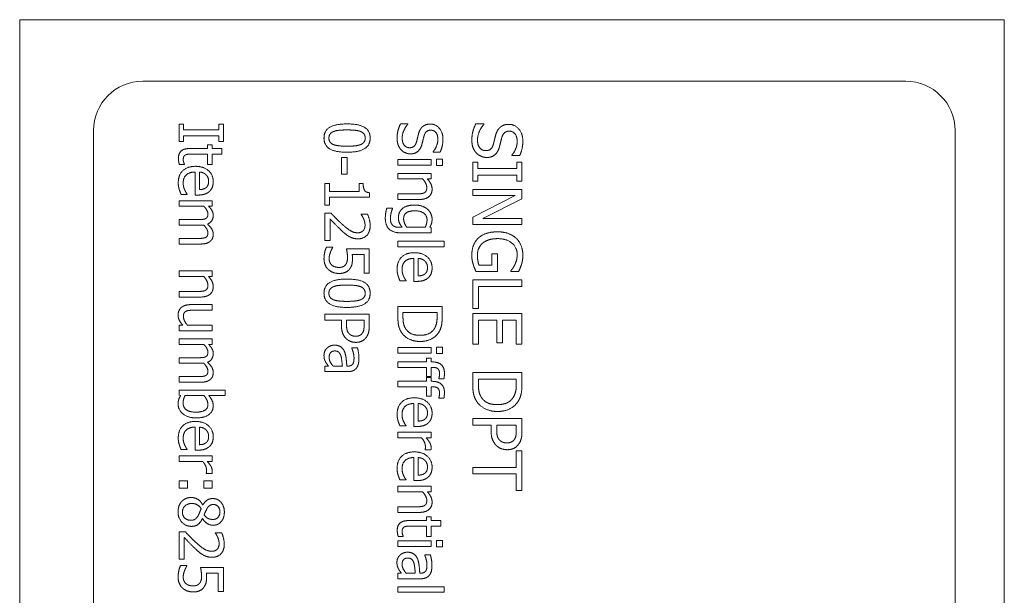
# Model space of a CAD drawing. Units: millimetres. Extents: x -115 to 2405, y 3 to 1785.
# Drawn here: x 1176 to 1216, y 1319 to 1343 of the extents above; entities that cross this region are included whole.
import ezdxf

# ---------------------------------------------------------------- set-up
doc = ezdxf.new("R2010")
doc.units = ezdxf.units.MM
doc.header["$LTSCALE"] = 6
doc.layers.add('Visible Edges(EnSy)', color=7, linetype='Continuous', lineweight=15)

msp = doc.modelspace()

# ---------------------------------------------------------------- linework, layer by layer
at = {"layer": 'Visible Edges(EnSy)'}
for p, q in [((1176.366, 1342.585), (1216.366, 1342.585)), ((1176.366, 1292.585), (1176.366, 1342.585)), ((1216.366, 1342.585), (1216.366, 1292.585)), ((1212.366, 1340.085), (1181.366, 1340.085)), ((1179.366, 1338.085), (1179.366, 1297.305)), ((1183.023, 1338.341), (1182.839, 1338.341)), ((1182.839, 1338.341), (1182.839, 1337.644)), ((1183.023, 1338.112), (1183.023, 1338.341)), ((1184.455, 1338.112), (1183.023, 1338.112)), ((1184.455, 1338.341), (1184.455, 1338.112)), ((1184.639, 1338.341), (1184.455, 1338.341)), ((1184.639, 1337.644), (1184.639, 1338.341)), ((1192.138, 1338.36), (1191.838, 1338.36)), ((1192.138, 1338.342), (1192.138, 1338.36)), ((1195.225, 1338.349), (1194.891, 1338.349)), ((1195.225, 1338.33), (1195.225, 1338.349)), ((1214.366, 1297.305), (1214.366, 1338.085)), ((1182.839, 1337.644), (1183.023, 1337.644)), ((1183.023, 1337.873), (1184.455, 1337.873)), ((1183.023, 1337.644), (1183.023, 1337.873)), ((1184.455, 1337.873), (1184.455, 1337.644)), ((1184.455, 1337.644), (1184.639, 1337.644)), ((1184.002, 1337.35), (1183.253, 1337.35)), ((1184.002, 1337.504), (1184.002, 1337.35)), ((1184.19, 1337.504), (1184.002, 1337.504)), ((1184.19, 1337.35), (1184.19, 1337.504)), ((1184.578, 1337.35), (1184.19, 1337.35)), ((1184.578, 1337.123), (1184.578, 1337.35)), ((1193.159, 1337.224), (1193.159, 1337.206)), ((1193.159, 1337.206), (1193.445, 1337.206)), ((1183.358, 1337.123), (1184.002, 1337.123)), ((1184.002, 1337.123), (1184.002, 1336.704)), ((1184.19, 1337.123), (1184.578, 1337.123)), ((1184.19, 1336.704), (1184.19, 1337.123)), ((1189.663, 1336.993), (1189.445, 1336.993)), ((1189.445, 1336.993), (1189.445, 1336.312)), ((1189.663, 1336.312), (1189.663, 1336.993)), ((1193.081, 1336.906), (1191.73, 1336.906)), ((1191.73, 1336.906), (1191.73, 1336.678)), ((1193.081, 1336.678), (1193.081, 1336.906)), ((1193.542, 1336.92), (1193.305, 1336.92)), ((1193.305, 1336.92), (1193.305, 1336.662)), ((1193.542, 1336.662), (1193.542, 1336.92)), ((1196.359, 1337.087), (1196.359, 1337.067)), ((1196.359, 1337.067), (1196.677, 1337.067)), ((1182.851, 1336.704), (1183.055, 1336.704)), ((1183.055, 1336.704), (1183.055, 1336.717)), ((1184.002, 1336.704), (1184.19, 1336.704)), ((1191.73, 1336.678), (1193.081, 1336.678)), ((1193.305, 1336.662), (1193.542, 1336.662)), ((1194.975, 1336.797), (1194.771, 1336.797)), ((1194.771, 1336.797), (1194.771, 1336.022)), ((1194.975, 1336.542), (1194.975, 1336.797)), ((1196.567, 1336.542), (1194.975, 1336.542)), ((1196.567, 1336.797), (1196.567, 1336.542)), ((1196.771, 1336.797), (1196.567, 1336.797)), ((1196.771, 1336.022), (1196.771, 1336.797)), ((1183.491, 1336.399), (1183.491, 1335.464)), ((1183.665, 1335.686), (1183.665, 1336.399)), ((1189.445, 1336.312), (1189.663, 1336.312)), ((1191.73, 1336.344), (1191.73, 1336.116)), ((1193.081, 1336.344), (1191.73, 1336.344)), ((1191.73, 1336.116), (1192.739, 1336.116)), ((1192.93, 1336.116), (1193.081, 1336.116)), ((1193.081, 1336.116), (1193.081, 1336.344)), ((1194.771, 1336.022), (1194.975, 1336.022)), ((1194.975, 1336.277), (1196.567, 1336.277)), ((1194.975, 1336.022), (1194.975, 1336.277)), ((1196.567, 1336.277), (1196.567, 1336.022)), ((1196.567, 1336.022), (1196.771, 1336.022)), ((1188.95, 1335.931), (1188.766, 1335.931)), ((1188.766, 1335.931), (1188.766, 1335.053)), ((1188.95, 1335.604), (1188.95, 1335.931)), ((1190.156, 1335.604), (1188.95, 1335.604)), ((1190.156, 1335.931), (1190.156, 1335.604)), ((1190.321, 1335.931), (1190.156, 1335.931)), ((1194.771, 1335.693), (1194.771, 1335.445)), ((1196.771, 1335.693), (1194.771, 1335.693)), ((1196.771, 1335.315), (1196.771, 1335.693)), ((1182.839, 1335.234), (1182.839, 1335.006)), ((1184.19, 1335.234), (1182.839, 1335.234)), ((1182.922, 1335.489), (1183.17, 1335.489)), ((1183.17, 1335.489), (1183.17, 1335.502)), ((1183.491, 1335.464), (1183.615, 1335.464)), ((1184.19, 1335.006), (1184.19, 1335.234)), ((1188.95, 1335.372), (1190.572, 1335.372)), ((1188.95, 1335.053), (1188.95, 1335.372)), ((1190.572, 1335.372), (1190.572, 1335.559)), ((1192.5, 1335.511), (1191.73, 1335.511)), ((1191.73, 1335.511), (1191.73, 1335.284)), ((1191.73, 1335.284), (1192.607, 1335.284)), ((1196.495, 1335.445), (1194.771, 1334.56)), ((1194.771, 1335.445), (1196.495, 1335.445)), ((1195.187, 1334.51), (1196.771, 1335.315)), ((1182.839, 1335.006), (1183.848, 1335.006)), ((1184.041, 1335.006), (1184.19, 1335.006)), ((1188.766, 1335.053), (1188.95, 1335.053)), ((1191.514, 1334.928), (1191.278, 1334.928)), ((1191.514, 1334.916), (1191.514, 1334.928)), ((1182.839, 1334.468), (1182.839, 1334.241)), ((1183.621, 1334.468), (1182.839, 1334.468)), ((1189.022, 1334.722), (1188.766, 1334.722)), ((1188.766, 1334.722), (1188.766, 1333.612)), ((1188.975, 1333.612), (1188.975, 1334.496)), ((1190.24, 1334.684), (1190.24, 1334.671)), ((1190.496, 1334.684), (1190.24, 1334.684)), ((1194.771, 1334.56), (1194.771, 1334.262)), ((1196.771, 1334.51), (1195.187, 1334.51)), ((1196.771, 1334.262), (1196.771, 1334.51)), ((1182.839, 1334.241), (1183.729, 1334.241)), ((1191.909, 1334.153), (1191.791, 1334.153)), ((1192.839, 1334.153), (1192.096, 1334.153)), ((1193.081, 1334.14), (1193.024, 1334.153)), ((1193.081, 1333.925), (1193.081, 1334.14)), ((1194.771, 1334.262), (1196.771, 1334.262)), ((1182.839, 1333.702), (1182.839, 1333.475)), ((1183.621, 1333.702), (1182.839, 1333.702)), ((1188.766, 1333.612), (1188.975, 1333.612)), ((1191.885, 1333.925), (1193.081, 1333.925)), ((1182.839, 1333.475), (1183.729, 1333.475)), ((1189.086, 1333.352), (1188.831, 1333.352)), ((1189.086, 1333.335), (1189.086, 1333.352)), ((1190.566, 1333.278), (1189.639, 1333.278)), ((1190.566, 1332.29), (1190.566, 1333.278)), ((1193.61, 1333.591), (1191.73, 1333.591)), ((1191.73, 1333.591), (1191.73, 1333.364)), ((1191.73, 1333.364), (1193.61, 1333.364)), ((1193.61, 1333.364), (1193.61, 1333.591)), ((1189.875, 1333.046), (1190.355, 1333.046)), ((1190.355, 1333.046), (1190.355, 1332.29)), ((1192.382, 1332.893), (1192.382, 1331.958)), ((1192.556, 1332.179), (1192.556, 1332.893)), ((1195.544, 1333.08), (1195.544, 1332.617)), ((1195.777, 1333.08), (1195.544, 1333.08)), ((1195.777, 1332.354), (1195.777, 1333.08)), ((1195.544, 1332.617), (1195.027, 1332.617)), ((1182.839, 1332.382), (1182.839, 1332.155)), ((1184.19, 1332.382), (1182.839, 1332.382)), ((1182.839, 1332.155), (1183.848, 1332.155)), ((1184.04, 1332.155), (1184.19, 1332.155)), ((1184.19, 1332.155), (1184.19, 1332.382)), ((1190.355, 1332.29), (1190.566, 1332.29)), ((1196.771, 1332.02), (1194.771, 1332.02)), ((1194.771, 1332.02), (1194.771, 1330.862)), ((1194.904, 1332.354), (1195.777, 1332.354)), ((1196.314, 1332.385), (1196.314, 1332.362)), ((1196.314, 1332.362), (1196.635, 1332.362)), ((1196.771, 1331.755), (1196.771, 1332.02)), ((1191.813, 1331.983), (1192.061, 1331.983)), ((1192.061, 1331.983), (1192.061, 1331.996)), ((1192.382, 1331.958), (1192.506, 1331.958)), ((1195.007, 1331.755), (1196.771, 1331.755)), ((1195.007, 1330.862), (1195.007, 1331.755)), ((1183.609, 1331.549), (1182.839, 1331.549)), ((1182.839, 1331.549), (1182.839, 1331.322)), ((1182.839, 1331.322), (1183.716, 1331.322)), ((1184.19, 1331.013), (1183.313, 1331.013)), ((1184.19, 1330.785), (1184.19, 1331.013)), ((1191.73, 1330.937), (1191.73, 1330.522)), ((1193.53, 1330.937), (1191.73, 1330.937)), ((1193.53, 1330.527), (1193.53, 1330.937)), ((1194.771, 1330.862), (1195.007, 1330.862)), ((1183.42, 1330.785), (1184.19, 1330.785)), ((1188.766, 1330.619), (1188.766, 1330.379)), ((1190.566, 1330.619), (1188.766, 1330.619)), ((1190.566, 1330.166), (1190.566, 1330.619)), ((1191.937, 1330.515), (1191.937, 1330.697)), ((1191.937, 1330.697), (1193.323, 1330.697)), ((1193.323, 1330.697), (1193.323, 1330.515)), ((1194.771, 1330.653), (1194.771, 1329.401)), ((1196.771, 1330.653), (1194.771, 1330.653)), ((1196.771, 1329.401), (1196.771, 1330.653)), ((1182.988, 1330.18), (1182.839, 1330.18)), ((1182.839, 1330.18), (1182.839, 1329.952)), ((1184.19, 1330.18), (1183.18, 1330.18)), ((1184.19, 1329.952), (1184.19, 1330.18)), ((1188.766, 1330.379), (1189.437, 1330.379)), ((1189.437, 1330.379), (1189.437, 1330.177)), ((1189.642, 1330.216), (1189.642, 1330.379)), ((1189.642, 1330.379), (1190.359, 1330.379)), ((1190.359, 1330.379), (1190.359, 1330.181)), ((1195.007, 1330.387), (1195.75, 1330.387)), ((1195.007, 1329.401), (1195.007, 1330.387)), ((1195.75, 1330.387), (1195.75, 1329.468)), ((1195.986, 1330.387), (1196.534, 1330.387)), ((1195.986, 1329.468), (1195.986, 1330.387)), ((1196.534, 1330.387), (1196.534, 1329.401)), ((1182.839, 1329.952), (1184.19, 1329.952)), ((1182.839, 1329.622), (1182.839, 1329.395)), ((1184.19, 1329.622), (1182.839, 1329.622)), ((1184.19, 1329.395), (1184.19, 1329.622)), ((1182.839, 1329.395), (1183.848, 1329.395)), ((1184.041, 1329.395), (1184.19, 1329.395)), ((1189.856, 1329.258), (1189.856, 1329.245)), ((1190.088, 1329.258), (1189.856, 1329.258)), ((1193.081, 1329.271), (1191.73, 1329.271)), ((1191.73, 1329.271), (1191.73, 1329.043)), ((1193.081, 1329.043), (1193.081, 1329.271)), ((1193.542, 1329.285), (1193.305, 1329.285)), ((1193.305, 1329.285), (1193.305, 1329.027)), ((1193.542, 1329.027), (1193.542, 1329.285)), ((1194.771, 1329.401), (1195.007, 1329.401)), ((1195.75, 1329.468), (1195.986, 1329.468)), ((1196.534, 1329.401), (1196.771, 1329.401)), ((1182.839, 1328.857), (1182.839, 1328.629)), ((1183.621, 1328.857), (1182.839, 1328.857)), ((1191.73, 1329.043), (1193.081, 1329.043)), ((1192.893, 1328.839), (1192.893, 1328.686)), ((1193.081, 1328.839), (1192.893, 1328.839)), ((1193.081, 1328.686), (1193.081, 1328.839)), ((1193.305, 1329.027), (1193.542, 1329.027)), ((1182.839, 1328.629), (1183.729, 1328.629)), ((1188.766, 1328.518), (1188.766, 1328.291)), ((1188.909, 1328.518), (1188.766, 1328.518)), ((1189.474, 1328.518), (1189.099, 1328.518)), ((1189.698, 1328.518), (1189.655, 1328.518)), ((1191.73, 1328.686), (1191.73, 1328.458)), ((1192.893, 1328.686), (1191.73, 1328.686)), ((1191.73, 1328.458), (1192.893, 1328.458)), ((1192.893, 1328.458), (1192.893, 1328.089)), ((1193.126, 1328.686), (1193.081, 1328.686)), ((1193.081, 1328.466), (1193.126, 1328.466)), ((1193.081, 1328.089), (1193.081, 1328.466)), ((1182.839, 1328.091), (1182.839, 1327.863)), ((1183.621, 1328.091), (1182.839, 1328.091)), ((1188.766, 1328.291), (1189.69, 1328.291)), ((1192.893, 1328.089), (1193.081, 1328.089)), ((1192.893, 1328.051), (1192.893, 1327.898)), ((1193.081, 1328.051), (1192.893, 1328.051)), ((1193.081, 1327.898), (1193.081, 1328.051)), ((1193.391, 1328.011), (1193.391, 1327.999)), ((1194.771, 1328.251), (1194.771, 1327.79)), ((1196.771, 1328.251), (1194.771, 1328.251)), ((1196.771, 1327.795), (1196.771, 1328.251)), ((1182.839, 1327.863), (1183.729, 1327.863)), ((1191.73, 1327.898), (1191.73, 1327.671)), ((1192.893, 1327.898), (1191.73, 1327.898)), ((1191.73, 1327.671), (1192.893, 1327.671)), ((1192.893, 1327.671), (1192.893, 1327.302)), ((1193.126, 1327.898), (1193.081, 1327.898)), ((1193.081, 1327.678), (1193.126, 1327.678)), ((1193.081, 1327.302), (1193.081, 1327.678)), ((1193.391, 1327.999), (1193.6, 1327.999)), ((1195.001, 1327.782), (1195.001, 1327.985)), ((1195.001, 1327.985), (1196.541, 1327.985)), ((1196.541, 1327.985), (1196.541, 1327.782)), ((1182.839, 1327.544), (1182.839, 1327.331)), ((1184.719, 1327.544), (1182.839, 1327.544)), ((1182.839, 1327.331), (1182.902, 1327.316)), ((1183.083, 1327.316), (1183.857, 1327.316)), ((1184.048, 1327.316), (1184.719, 1327.316)), ((1184.719, 1327.316), (1184.719, 1327.544)), ((1192.893, 1327.302), (1193.081, 1327.302)), ((1193.391, 1327.223), (1193.391, 1327.211)), ((1193.391, 1327.211), (1193.6, 1327.211)), ((1192.382, 1326.997), (1192.382, 1326.062)), ((1192.556, 1326.284), (1192.556, 1326.997)), ((1183.491, 1326.038), (1183.491, 1325.103)), ((1183.665, 1325.325), (1183.665, 1326.038)), ((1191.813, 1326.087), (1192.061, 1326.087)), ((1192.061, 1326.087), (1192.061, 1326.1)), ((1192.382, 1326.062), (1192.506, 1326.062)), ((1194.771, 1326.385), (1194.771, 1326.119)), ((1196.771, 1326.385), (1194.771, 1326.385)), ((1194.771, 1326.119), (1195.516, 1326.119)), ((1195.516, 1326.119), (1195.516, 1325.894)), ((1195.743, 1325.938), (1195.743, 1326.119)), ((1195.743, 1326.119), (1196.541, 1326.119)), ((1196.541, 1326.119), (1196.541, 1325.899)), ((1196.771, 1325.883), (1196.771, 1326.385)), ((1191.73, 1325.831), (1191.73, 1325.604)), ((1193.081, 1325.831), (1191.73, 1325.831)), ((1191.73, 1325.604), (1192.688, 1325.604)), ((1192.879, 1325.604), (1193.081, 1325.604)), ((1193.081, 1325.604), (1193.081, 1325.831)), ((1182.839, 1324.873), (1182.839, 1324.645)), ((1184.19, 1324.873), (1182.839, 1324.873)), ((1182.922, 1325.128), (1183.17, 1325.128)), ((1183.17, 1325.128), (1183.17, 1325.141)), ((1183.491, 1325.103), (1183.615, 1325.103)), ((1184.19, 1324.645), (1184.19, 1324.873)), ((1192.382, 1324.802), (1192.382, 1323.866)), ((1192.556, 1324.088), (1192.556, 1324.802)), ((1192.837, 1325.127), (1192.837, 1325.115)), ((1192.837, 1325.115), (1193.073, 1325.115)), ((1196.534, 1325.072), (1196.534, 1324.401)), ((1196.771, 1325.072), (1196.534, 1325.072)), ((1196.771, 1323.465), (1196.771, 1325.072)), ((1182.839, 1324.645), (1183.797, 1324.645)), ((1183.988, 1324.645), (1184.19, 1324.645)), ((1194.771, 1324.401), (1194.771, 1324.136)), ((1196.534, 1324.401), (1194.771, 1324.401)), ((1183.946, 1324.168), (1183.946, 1324.157)), ((1183.946, 1324.157), (1184.182, 1324.157)), ((1194.771, 1324.136), (1196.534, 1324.136)), ((1196.534, 1324.136), (1196.534, 1323.465)), ((1183.183, 1323.852), (1182.839, 1323.852)), ((1182.839, 1323.852), (1182.839, 1323.563)), ((1183.183, 1323.563), (1183.183, 1323.852)), ((1184.19, 1323.852), (1183.846, 1323.852)), ((1183.846, 1323.852), (1183.846, 1323.563)), ((1184.19, 1323.563), (1184.19, 1323.852)), ((1191.73, 1323.636), (1191.73, 1323.408)), ((1193.081, 1323.636), (1191.73, 1323.636)), ((1191.813, 1323.891), (1192.061, 1323.891)), ((1192.061, 1323.891), (1192.061, 1323.904)), ((1192.382, 1323.866), (1192.506, 1323.866)), ((1193.081, 1323.408), (1193.081, 1323.636)), ((1182.839, 1323.563), (1183.183, 1323.563)), ((1183.846, 1323.563), (1184.19, 1323.563)), ((1191.73, 1323.408), (1192.739, 1323.408)), ((1192.93, 1323.408), (1193.081, 1323.408)), ((1196.534, 1323.465), (1196.771, 1323.465)), ((1183.808, 1322.876), (1183.8, 1322.876)), ((1192.5, 1322.803), (1191.73, 1322.803)), ((1191.73, 1322.803), (1191.73, 1322.576)), ((1191.73, 1322.576), (1192.607, 1322.576)), ((1183.79, 1322.328), (1183.797, 1322.328)), ((1192.893, 1322.242), (1192.144, 1322.242)), ((1192.249, 1322.014), (1192.893, 1322.014)), ((1192.893, 1322.395), (1192.893, 1322.242)), ((1193.081, 1322.395), (1192.893, 1322.395)), ((1192.893, 1322.014), (1192.893, 1321.595)), ((1193.081, 1322.242), (1193.081, 1322.395)), ((1193.469, 1322.242), (1193.081, 1322.242)), ((1193.081, 1322.014), (1193.469, 1322.014)), ((1193.081, 1321.595), (1193.081, 1322.014)), ((1193.469, 1322.014), (1193.469, 1322.242)), ((1183.094, 1321.788), (1182.839, 1321.788)), ((1182.839, 1321.788), (1182.839, 1320.678)), ((1184.312, 1321.75), (1184.312, 1321.737)), ((1184.569, 1321.75), (1184.312, 1321.75)), ((1191.946, 1321.595), (1191.946, 1321.608)), ((1183.048, 1320.678), (1183.048, 1321.562)), ((1193.081, 1321.423), (1191.73, 1321.423)), ((1191.73, 1321.423), (1191.73, 1321.196)), ((1191.742, 1321.595), (1191.946, 1321.595)), ((1192.893, 1321.595), (1193.081, 1321.595)), ((1193.081, 1321.196), (1193.081, 1321.423)), ((1193.542, 1321.438), (1193.305, 1321.438)), ((1193.305, 1321.438), (1193.305, 1321.18)), ((1193.542, 1321.18), (1193.542, 1321.438)), ((1191.73, 1321.196), (1193.081, 1321.196)), ((1192.82, 1320.849), (1192.82, 1320.835)), ((1193.052, 1320.849), (1192.82, 1320.849)), ((1193.305, 1321.18), (1193.542, 1321.18)), ((1182.839, 1320.678), (1183.048, 1320.678)), ((1183.158, 1320.418), (1182.903, 1320.418)), ((1183.158, 1320.401), (1183.158, 1320.418)), ((1184.639, 1320.344), (1183.711, 1320.344)), ((1183.948, 1320.112), (1184.428, 1320.112)), ((1184.428, 1320.112), (1184.428, 1319.356)), ((1184.639, 1319.356), (1184.639, 1320.344)), ((1191.73, 1320.109), (1191.73, 1319.881)), ((1191.873, 1320.109), (1191.73, 1320.109)), ((1192.437, 1320.109), (1192.063, 1320.109)), ((1192.662, 1320.109), (1192.618, 1320.109)), ((1191.73, 1319.881), (1192.653, 1319.881)), ((1184.428, 1319.356), (1184.639, 1319.356)), ((1193.61, 1319.558), (1191.73, 1319.558)), ((1191.73, 1319.558), (1191.73, 1319.33)), ((1191.73, 1319.33), (1193.61, 1319.33)), ((1193.61, 1319.33), (1193.61, 1319.558))]:
    msp.add_line(p, q, dxfattribs=at)
for centre, start, end in [((1181.366, 1338.085), 90, 180), ((1212.366, 1338.085), 0, 90)]:
    msp.add_arc(centre, 2, start, end, dxfattribs=at)
for points in [[(1189.665, 1338.353), (1189.191, 1338.353), (1188.728, 1338.074), (1188.728, 1337.776)], [(1188.928, 1337.776), (1188.928, 1337.881), (1189.029, 1338.011), (1189.122, 1338.046)], [(1189.122, 1338.046), (1189.221, 1338.084), (1189.475, 1338.107), (1189.665, 1338.107)], [(1190.603, 1337.776), (1190.603, 1338.071), (1190.152, 1338.353), (1189.665, 1338.353)], [(1189.665, 1338.107), (1189.841, 1338.107), (1190.121, 1338.081), (1190.213, 1338.045)], [(1190.213, 1338.045), (1190.308, 1338.007), (1190.403, 1337.877), (1190.403, 1337.776)], [(1191.838, 1338.36), (1191.78, 1338.239), (1191.698, 1337.965), (1191.698, 1337.769)], [(1191.905, 1337.787), (1191.905, 1337.925), (1192.028, 1338.224), (1192.138, 1338.342)], [(1192.722, 1338.23), (1192.662, 1338.173), (1192.588, 1338.026), (1192.563, 1337.932)], [(1193.047, 1338.347), (1192.942, 1338.347), (1192.782, 1338.285), (1192.722, 1338.23)], [(1192.792, 1337.862), (1192.823, 1337.976), (1192.958, 1338.097), (1193.072, 1338.097)], [(1193.562, 1337.741), (1193.562, 1338.005), (1193.266, 1338.347), (1193.047, 1338.347)], [(1193.072, 1338.097), (1193.199, 1338.097), (1193.355, 1337.892), (1193.355, 1337.725)], [(1194.891, 1338.349), (1194.826, 1338.215), (1194.735, 1337.91), (1194.735, 1337.693)], [(1194.965, 1337.713), (1194.965, 1337.866), (1195.101, 1338.199), (1195.225, 1338.33)], [(1195.873, 1338.205), (1195.806, 1338.142), (1195.724, 1337.978), (1195.696, 1337.875)], [(1196.234, 1338.335), (1196.118, 1338.335), (1195.939, 1338.267), (1195.873, 1338.205)], [(1195.951, 1337.797), (1195.985, 1337.923), (1196.135, 1338.058), (1196.262, 1338.058)], [(1196.806, 1337.662), (1196.806, 1337.956), (1196.477, 1338.335), (1196.234, 1338.335)], [(1196.262, 1338.058), (1196.403, 1338.058), (1196.576, 1337.829), (1196.576, 1337.644)], [(1188.728, 1337.776), (1188.728, 1337.483), (1189.182, 1337.202), (1189.666, 1337.202)], [(1189.118, 1337.511), (1189.023, 1337.547), (1188.928, 1337.677), (1188.928, 1337.776)], [(1189.666, 1337.202), (1190.136, 1337.202), (1190.603, 1337.48), (1190.603, 1337.776)], [(1190.403, 1337.776), (1190.403, 1337.676), (1190.308, 1337.549), (1190.216, 1337.512)], [(1191.698, 1337.769), (1191.698, 1337.604), (1191.782, 1337.385), (1191.861, 1337.299)], [(1192.206, 1337.385), (1192.07, 1337.385), (1191.905, 1337.588), (1191.905, 1337.787)], [(1192.481, 1337.607), (1192.448, 1337.492), (1192.313, 1337.385), (1192.206, 1337.385)], [(1192.563, 1337.932), (1192.537, 1337.829), (1192.505, 1337.69), (1192.481, 1337.607)], [(1192.697, 1337.493), (1192.719, 1337.566), (1192.771, 1337.787), (1192.792, 1337.862)], [(1193.355, 1337.725), (1193.355, 1337.578), (1193.238, 1337.31), (1193.159, 1337.224)], [(1193.445, 1337.206), (1193.502, 1337.321), (1193.562, 1337.59), (1193.562, 1337.741)], [(1194.735, 1337.693), (1194.735, 1337.51), (1194.829, 1337.267), (1194.917, 1337.171)], [(1195.299, 1337.267), (1195.148, 1337.267), (1194.965, 1337.492), (1194.965, 1337.713)], [(1195.696, 1337.875), (1195.667, 1337.76), (1195.631, 1337.606), (1195.605, 1337.513)], [(1195.845, 1337.387), (1195.87, 1337.468), (1195.928, 1337.713), (1195.951, 1337.797)], [(1196.576, 1337.644), (1196.576, 1337.481), (1196.447, 1337.183), (1196.359, 1337.087)], [(1196.677, 1337.067), (1196.74, 1337.196), (1196.806, 1337.494), (1196.806, 1337.662)], [(1183.253, 1337.35), (1183.024, 1337.35), (1182.813, 1337.142), (1182.813, 1336.957)], [(1189.666, 1337.447), (1189.481, 1337.447), (1189.207, 1337.476), (1189.118, 1337.511)], [(1190.216, 1337.512), (1190.124, 1337.476), (1189.852, 1337.447), (1189.666, 1337.447)], [(1191.861, 1337.299), (1191.933, 1337.222), (1192.137, 1337.136), (1192.243, 1337.136)], [(1192.243, 1337.136), (1192.411, 1337.136), (1192.64, 1337.308), (1192.697, 1337.493)], [(1195.605, 1337.513), (1195.568, 1337.385), (1195.419, 1337.267), (1195.299, 1337.267)], [(1195.341, 1336.99), (1195.528, 1336.99), (1195.782, 1337.181), (1195.845, 1337.387)], [(1182.813, 1336.957), (1182.813, 1336.9), (1182.833, 1336.768), (1182.851, 1336.704)], [(1183.011, 1336.9), (1183.011, 1336.978), (1183.053, 1337.07), (1183.096, 1337.091)], [(1183.055, 1336.717), (1183.045, 1336.741), (1183.011, 1336.844), (1183.011, 1336.9)], [(1183.096, 1337.091), (1183.144, 1337.116), (1183.256, 1337.123), (1183.358, 1337.123)], [(1194.917, 1337.171), (1194.996, 1337.085), (1195.223, 1336.99), (1195.341, 1336.99)], [(1183.507, 1336.63), (1183.172, 1336.63), (1182.808, 1336.274), (1182.808, 1335.95)], [(1184.228, 1336.006), (1184.228, 1336.284), (1183.837, 1336.63), (1183.507, 1336.63)], [(1183.007, 1335.953), (1183.007, 1336.163), (1183.256, 1336.399), (1183.491, 1336.399)], [(1183.665, 1336.399), (1183.751, 1336.392), (1183.881, 1336.34), (1183.934, 1336.289)], [(1183.934, 1336.289), (1183.987, 1336.236), (1184.041, 1336.109), (1184.041, 1336.019)], [(1184.041, 1336.019), (1184.041, 1335.927), (1183.987, 1335.803), (1183.936, 1335.763)], [(1184.077, 1335.615), (1184.155, 1335.686), (1184.228, 1335.88), (1184.228, 1336.006)], [(1192.739, 1336.116), (1192.812, 1336.03), (1192.903, 1335.851), (1192.903, 1335.766)], [(1193.119, 1335.707), (1193.119, 1335.817), (1193.022, 1336.014), (1192.93, 1336.116)], [(1182.808, 1335.95), (1182.808, 1335.868), (1182.827, 1335.76), (1182.846, 1335.695)], [(1182.846, 1335.695), (1182.859, 1335.648), (1182.906, 1335.529), (1182.922, 1335.489)], [(1183.067, 1335.676), (1183.04, 1335.734), (1183.007, 1335.879), (1183.007, 1335.953)], [(1183.17, 1335.502), (1183.147, 1335.53), (1183.096, 1335.615), (1183.067, 1335.676)], [(1183.615, 1335.464), (1183.777, 1335.464), (1184, 1335.542), (1184.077, 1335.615)], [(1183.936, 1335.763), (1183.891, 1335.727), (1183.757, 1335.689), (1183.665, 1335.686)], [(1190.572, 1335.559), (1190.426, 1335.571), (1190.321, 1335.746), (1190.321, 1335.931)], [(1192.607, 1335.284), (1192.856, 1335.284), (1193.119, 1335.508), (1193.119, 1335.707)], [(1192.903, 1335.766), (1192.903, 1335.682), (1192.853, 1335.583), (1192.802, 1335.555)], [(1192.802, 1335.555), (1192.754, 1335.529), (1192.594, 1335.511), (1192.5, 1335.511)], [(1183.848, 1335.006), (1183.92, 1334.931), (1184.012, 1334.769), (1184.012, 1334.696)], [(1184.228, 1334.637), (1184.228, 1334.742), (1184.13, 1334.917), (1184.041, 1335.006)], [(1191.278, 1334.928), (1191.252, 1334.839), (1191.219, 1334.631), (1191.219, 1334.532)], [(1191.459, 1334.747), (1191.472, 1334.804), (1191.504, 1334.893), (1191.514, 1334.916)], [(1192.418, 1335.057), (1192.096, 1335.057), (1191.753, 1334.785), (1191.753, 1334.554)], [(1191.963, 1334.503), (1191.963, 1334.672), (1192.198, 1334.823), (1192.423, 1334.823)], [(1192.938, 1334.884), (1192.846, 1334.963), (1192.586, 1335.057), (1192.418, 1335.057)], [(1192.423, 1334.823), (1192.661, 1334.823), (1192.914, 1334.624), (1192.914, 1334.452)], [(1193.119, 1334.489), (1193.119, 1334.599), (1193.024, 1334.808), (1192.938, 1334.884)], [(1183.917, 1334.506), (1183.873, 1334.483), (1183.714, 1334.468), (1183.621, 1334.468)], [(1184.012, 1334.696), (1184.012, 1334.618), (1183.965, 1334.529), (1183.917, 1334.506)], [(1183.994, 1334.284), (1184.118, 1334.332), (1184.228, 1334.518), (1184.228, 1334.637)], [(1188.975, 1334.496), (1189.052, 1334.413), (1189.318, 1334.134), (1189.442, 1334.02)], [(1189.455, 1334.287), (1189.342, 1334.389), (1189.134, 1334.602), (1189.022, 1334.722)], [(1190.24, 1334.671), (1190.26, 1334.642), (1190.318, 1334.547), (1190.339, 1334.496)], [(1190.339, 1334.496), (1190.364, 1334.436), (1190.396, 1334.305), (1190.396, 1334.241)], [(1190.604, 1334.223), (1190.604, 1334.343), (1190.533, 1334.61), (1190.496, 1334.684)], [(1191.219, 1334.532), (1191.219, 1334.225), (1191.54, 1333.925), (1191.885, 1333.925)], [(1191.424, 1334.515), (1191.424, 1334.578), (1191.443, 1334.684), (1191.459, 1334.747)], [(1191.529, 1334.223), (1191.479, 1334.264), (1191.424, 1334.41), (1191.424, 1334.515)], [(1191.753, 1334.554), (1191.753, 1334.421), (1191.829, 1334.245), (1191.909, 1334.153)], [(1192.096, 1334.153), (1192.033, 1334.227), (1191.963, 1334.414), (1191.963, 1334.503)], [(1192.914, 1334.452), (1192.914, 1334.381), (1192.879, 1334.238), (1192.839, 1334.153)], [(1193.024, 1334.153), (1193.069, 1334.23), (1193.119, 1334.384), (1193.119, 1334.489)], [(1183.729, 1334.241), (1183.767, 1334.241), (1183.824, 1334.243), (1183.844, 1334.245)], [(1183.844, 1334.245), (1183.926, 1334.16), (1184.012, 1334), (1184.012, 1333.93)], [(1184.228, 1333.872), (1184.228, 1333.985), (1184.11, 1334.181), (1183.994, 1334.284)], [(1189.442, 1334.02), (1189.516, 1333.95), (1189.671, 1333.823), (1189.749, 1333.78)], [(1190.097, 1333.931), (1189.952, 1333.931), (1189.681, 1334.082), (1189.455, 1334.287)], [(1190.323, 1334.02), (1190.286, 1333.978), (1190.172, 1333.931), (1190.097, 1333.931)], [(1190.11, 1333.686), (1190.337, 1333.686), (1190.604, 1333.971), (1190.604, 1334.223)], [(1190.396, 1334.241), (1190.396, 1334.173), (1190.359, 1334.063), (1190.323, 1334.02)], [(1191.791, 1334.153), (1191.708, 1334.153), (1191.578, 1334.184), (1191.529, 1334.223)], [(1183.917, 1333.74), (1183.873, 1333.717), (1183.714, 1333.702), (1183.621, 1333.702)], [(1184.012, 1333.93), (1184.012, 1333.853), (1183.965, 1333.764), (1183.917, 1333.74)], [(1184.112, 1333.589), (1184.174, 1333.641), (1184.228, 1333.784), (1184.228, 1333.872)], [(1189.749, 1333.78), (1189.825, 1333.736), (1190.003, 1333.686), (1190.11, 1333.686)], [(1194.993, 1333.709), (1194.862, 1333.583), (1194.732, 1333.231), (1194.732, 1333.019)], [(1195.772, 1333.97), (1195.518, 1333.97), (1195.126, 1333.836), (1194.993, 1333.709)], [(1195.174, 1333.51), (1195.278, 1333.599), (1195.58, 1333.693), (1195.781, 1333.693)], [(1196.533, 1333.708), (1196.396, 1333.834), (1196.014, 1333.97), (1195.772, 1333.97)], [(1195.781, 1333.693), (1196.142, 1333.693), (1196.576, 1333.337), (1196.576, 1333.048)], [(1196.806, 1333.017), (1196.806, 1333.23), (1196.664, 1333.586), (1196.533, 1333.708)], [(1183.729, 1333.475), (1183.867, 1333.475), (1184.051, 1333.535), (1184.112, 1333.589)], [(1188.831, 1333.352), (1188.785, 1333.26), (1188.728, 1333.009), (1188.728, 1332.881)], [(1188.99, 1333.141), (1189.013, 1333.203), (1189.065, 1333.307), (1189.086, 1333.335)], [(1189.639, 1333.278), (1189.652, 1333.218), (1189.682, 1333.021), (1189.682, 1332.922)], [(1194.962, 1333.029), (1194.962, 1333.181), (1195.071, 1333.424), (1195.174, 1333.51)], [(1188.728, 1332.881), (1188.728, 1332.741), (1188.823, 1332.515), (1188.905, 1332.439)], [(1188.937, 1332.877), (1188.937, 1332.951), (1188.965, 1333.069), (1188.99, 1333.141)], [(1189.046, 1332.617), (1188.99, 1332.667), (1188.937, 1332.804), (1188.937, 1332.877)], [(1189.682, 1332.922), (1189.682, 1332.83), (1189.644, 1332.678), (1189.599, 1332.627)], [(1189.773, 1332.465), (1189.84, 1332.553), (1189.885, 1332.744), (1189.885, 1332.883)], [(1189.885, 1332.883), (1189.885, 1332.918), (1189.881, 1333.002), (1189.875, 1333.046)], [(1192.398, 1333.123), (1192.063, 1333.123), (1191.699, 1332.767), (1191.699, 1332.443)], [(1191.898, 1332.446), (1191.898, 1332.656), (1192.147, 1332.893), (1192.382, 1332.893)], [(1193.119, 1332.499), (1193.119, 1332.778), (1192.728, 1333.123), (1192.398, 1333.123)], [(1192.556, 1332.893), (1192.642, 1332.885), (1192.771, 1332.833), (1192.825, 1332.782)], [(1194.732, 1333.019), (1194.732, 1332.907), (1194.761, 1332.748), (1194.79, 1332.649)], [(1195.027, 1332.617), (1194.994, 1332.693), (1194.962, 1332.917), (1194.962, 1333.029)], [(1196.576, 1333.048), (1196.576, 1332.928), (1196.523, 1332.719), (1196.482, 1332.638)], [(1196.751, 1332.646), (1196.777, 1332.73), (1196.806, 1332.915), (1196.806, 1333.017)], [(1188.905, 1332.439), (1188.987, 1332.363), (1189.208, 1332.28), (1189.338, 1332.28)], [(1189.34, 1332.525), (1189.243, 1332.525), (1189.1, 1332.572), (1189.046, 1332.617)], [(1189.338, 1332.28), (1189.501, 1332.28), (1189.706, 1332.376), (1189.773, 1332.465)], [(1189.599, 1332.627), (1189.558, 1332.578), (1189.436, 1332.525), (1189.34, 1332.525)], [(1191.699, 1332.443), (1191.699, 1332.362), (1191.718, 1332.254), (1191.737, 1332.188)], [(1191.958, 1332.169), (1191.931, 1332.228), (1191.898, 1332.372), (1191.898, 1332.446)], [(1192.825, 1332.782), (1192.878, 1332.729), (1192.932, 1332.602), (1192.932, 1332.512)], [(1192.932, 1332.512), (1192.932, 1332.42), (1192.878, 1332.296), (1192.827, 1332.257)], [(1192.968, 1332.108), (1193.046, 1332.179), (1193.119, 1332.373), (1193.119, 1332.499)], [(1194.79, 1332.649), (1194.811, 1332.576), (1194.881, 1332.405), (1194.904, 1332.354)], [(1196.482, 1332.638), (1196.437, 1332.541), (1196.358, 1332.435), (1196.314, 1332.385)], [(1196.635, 1332.362), (1196.661, 1332.413), (1196.732, 1332.578), (1196.751, 1332.646)], [(1183.848, 1332.155), (1183.921, 1332.069), (1184.012, 1331.889), (1184.012, 1331.805)], [(1184.228, 1331.745), (1184.228, 1331.856), (1184.131, 1332.053), (1184.04, 1332.155)], [(1189.665, 1332.051), (1189.191, 1332.051), (1188.728, 1331.772), (1188.728, 1331.475)], [(1190.603, 1331.475), (1190.603, 1331.77), (1190.152, 1332.051), (1189.665, 1332.051)], [(1191.737, 1332.188), (1191.75, 1332.142), (1191.797, 1332.022), (1191.813, 1331.983)], [(1192.061, 1331.996), (1192.038, 1332.023), (1191.987, 1332.108), (1191.958, 1332.169)], [(1192.506, 1331.958), (1192.668, 1331.958), (1192.891, 1332.035), (1192.968, 1332.108)], [(1192.827, 1332.257), (1192.782, 1332.22), (1192.647, 1332.182), (1192.556, 1332.179)], [(1183.716, 1331.322), (1183.965, 1331.322), (1184.228, 1331.546), (1184.228, 1331.745)], [(1184.012, 1331.805), (1184.012, 1331.72), (1183.962, 1331.621), (1183.911, 1331.593)], [(1188.928, 1331.475), (1188.928, 1331.58), (1189.029, 1331.71), (1189.122, 1331.745)], [(1189.122, 1331.745), (1189.221, 1331.783), (1189.475, 1331.806), (1189.665, 1331.806)], [(1189.665, 1331.806), (1189.841, 1331.806), (1190.121, 1331.78), (1190.213, 1331.743)], [(1190.213, 1331.743), (1190.308, 1331.705), (1190.403, 1331.576), (1190.403, 1331.475)], [(1183.911, 1331.593), (1183.863, 1331.567), (1183.703, 1331.549), (1183.609, 1331.549)], [(1188.728, 1331.475), (1188.728, 1331.182), (1189.182, 1330.9), (1189.666, 1330.9)], [(1189.118, 1331.209), (1189.023, 1331.246), (1188.928, 1331.376), (1188.928, 1331.475)], [(1189.666, 1331.145), (1189.481, 1331.145), (1189.207, 1331.174), (1189.118, 1331.209)], [(1189.666, 1330.9), (1190.136, 1330.9), (1190.603, 1331.179), (1190.603, 1331.475)], [(1190.216, 1331.211), (1190.124, 1331.174), (1189.852, 1331.145), (1189.666, 1331.145)], [(1190.403, 1331.475), (1190.403, 1331.374), (1190.308, 1331.247), (1190.216, 1331.211)], [(1182.922, 1330.89), (1182.859, 1330.833), (1182.801, 1330.677), (1182.801, 1330.59)], [(1183.313, 1331.013), (1183.176, 1331.013), (1182.985, 1330.948), (1182.922, 1330.89)], [(1182.801, 1330.59), (1182.801, 1330.473), (1182.896, 1330.285), (1182.988, 1330.18)], [(1183.017, 1330.53), (1183.017, 1330.619), (1183.065, 1330.713), (1183.118, 1330.741)], [(1183.18, 1330.18), (1183.112, 1330.258), (1183.017, 1330.447), (1183.017, 1330.53)], [(1183.118, 1330.741), (1183.17, 1330.769), (1183.312, 1330.785), (1183.42, 1330.785)], [(1191.73, 1330.522), (1191.73, 1330.304), (1191.788, 1330.022), (1191.874, 1329.885)], [(1192.057, 1330.018), (1191.988, 1330.115), (1191.937, 1330.356), (1191.937, 1330.515)], [(1193.323, 1330.515), (1193.323, 1330.353), (1193.272, 1330.136), (1193.215, 1330.04)], [(1193.387, 1329.882), (1193.454, 1329.984), (1193.53, 1330.273), (1193.53, 1330.527)], [(1189.437, 1330.177), (1189.437, 1329.984), (1189.532, 1329.732), (1189.624, 1329.638)], [(1189.749, 1329.832), (1189.688, 1329.891), (1189.642, 1330.07), (1189.642, 1330.216)], [(1190.359, 1330.181), (1190.359, 1330.069), (1190.329, 1329.917), (1190.291, 1329.86)], [(1190.454, 1329.695), (1190.514, 1329.781), (1190.566, 1330.006), (1190.566, 1330.166)], [(1192.631, 1329.767), (1192.421, 1329.767), (1192.141, 1329.892), (1192.057, 1330.018)], [(1193.215, 1330.04), (1193.132, 1329.904), (1192.839, 1329.767), (1192.631, 1329.767)], [(1189.624, 1329.638), (1189.697, 1329.564), (1189.907, 1329.481), (1190.024, 1329.481)], [(1190.016, 1329.73), (1189.93, 1329.73), (1189.803, 1329.778), (1189.749, 1329.832)], [(1190.291, 1329.86), (1190.247, 1329.795), (1190.11, 1329.73), (1190.016, 1329.73)], [(1190.024, 1329.481), (1190.174, 1329.481), (1190.385, 1329.595), (1190.454, 1329.695)], [(1191.874, 1329.885), (1191.985, 1329.717), (1192.382, 1329.517), (1192.629, 1329.517)], [(1192.629, 1329.517), (1192.891, 1329.517), (1193.272, 1329.708), (1193.387, 1329.882)], [(1183.848, 1329.395), (1183.92, 1329.319), (1184.012, 1329.157), (1184.012, 1329.084)], [(1184.228, 1329.026), (1184.228, 1329.131), (1184.13, 1329.306), (1184.041, 1329.395)], [(1188.848, 1329.248), (1188.791, 1329.191), (1188.728, 1329.04), (1188.728, 1328.957)], [(1189.157, 1329.367), (1189.067, 1329.367), (1188.903, 1329.302), (1188.848, 1329.248)], [(1189.553, 1329.121), (1189.496, 1329.249), (1189.297, 1329.367), (1189.157, 1329.367)], [(1189.856, 1329.245), (1189.901, 1329.138), (1189.948, 1328.925), (1189.948, 1328.846)], [(1190.149, 1328.845), (1190.149, 1328.96), (1190.105, 1329.195), (1190.088, 1329.258)], [(1183.917, 1328.895), (1183.873, 1328.871), (1183.714, 1328.857), (1183.621, 1328.857)], [(1184.012, 1329.084), (1184.012, 1329.007), (1183.965, 1328.918), (1183.917, 1328.895)], [(1183.994, 1328.673), (1184.118, 1328.721), (1184.228, 1328.906), (1184.228, 1329.026)], [(1188.728, 1328.957), (1188.728, 1328.855), (1188.762, 1328.743), (1188.794, 1328.683)], [(1188.938, 1328.876), (1188.938, 1329.001), (1189.057, 1329.132), (1189.173, 1329.132)], [(1189.099, 1328.518), (1189.03, 1328.594), (1188.938, 1328.769), (1188.938, 1328.876)], [(1189.173, 1329.132), (1189.275, 1329.132), (1189.391, 1329.014), (1189.418, 1328.924)], [(1189.418, 1328.924), (1189.442, 1328.846), (1189.466, 1328.6), (1189.474, 1328.518)], [(1189.655, 1328.518), (1189.644, 1328.698), (1189.605, 1329.007), (1189.553, 1329.121)], [(1189.948, 1328.846), (1189.948, 1328.779), (1189.93, 1328.654), (1189.903, 1328.61)], [(1190.048, 1328.438), (1190.105, 1328.514), (1190.149, 1328.705), (1190.149, 1328.845)], [(1183.729, 1328.629), (1183.767, 1328.629), (1183.824, 1328.632), (1183.844, 1328.633)], [(1183.844, 1328.633), (1183.926, 1328.549), (1184.012, 1328.388), (1184.012, 1328.318)], [(1184.228, 1328.26), (1184.228, 1328.374), (1184.11, 1328.569), (1183.994, 1328.673)], [(1188.794, 1328.683), (1188.816, 1328.639), (1188.889, 1328.546), (1188.909, 1328.518)], [(1189.69, 1328.291), (1189.817, 1328.291), (1189.993, 1328.364), (1190.048, 1328.438)], [(1189.903, 1328.61), (1189.875, 1328.566), (1189.777, 1328.518), (1189.698, 1328.518)], [(1193.622, 1328.232), (1193.622, 1328.451), (1193.368, 1328.686), (1193.126, 1328.686)], [(1193.126, 1328.466), (1193.295, 1328.466), (1193.423, 1328.343), (1193.423, 1328.2)], [(1183.917, 1328.129), (1183.873, 1328.105), (1183.714, 1328.091), (1183.621, 1328.091)], [(1184.012, 1328.318), (1184.012, 1328.241), (1183.965, 1328.152), (1183.917, 1328.129)], [(1184.112, 1327.977), (1184.174, 1328.03), (1184.228, 1328.172), (1184.228, 1328.26)], [(1193.423, 1328.2), (1193.423, 1328.155), (1193.403, 1328.041), (1193.391, 1328.011)], [(1193.6, 1327.999), (1193.609, 1328.049), (1193.622, 1328.17), (1193.622, 1328.232)], [(1183.729, 1327.863), (1183.867, 1327.863), (1184.051, 1327.923), (1184.112, 1327.977)], [(1193.622, 1327.445), (1193.622, 1327.663), (1193.368, 1327.898), (1193.126, 1327.898)], [(1193.126, 1327.678), (1193.295, 1327.678), (1193.423, 1327.555), (1193.423, 1327.413)], [(1194.771, 1327.79), (1194.771, 1327.547), (1194.836, 1327.234), (1194.931, 1327.082)], [(1195.134, 1327.23), (1195.058, 1327.338), (1195.001, 1327.606), (1195.001, 1327.782)], [(1196.541, 1327.782), (1196.541, 1327.602), (1196.484, 1327.361), (1196.421, 1327.254)], [(1196.612, 1327.079), (1196.687, 1327.192), (1196.771, 1327.513), (1196.771, 1327.795)], [(1182.902, 1327.316), (1182.855, 1327.24), (1182.801, 1327.084), (1182.801, 1326.975)], [(1183.005, 1327.019), (1183.005, 1327.097), (1183.04, 1327.23), (1183.083, 1327.316)], [(1183.857, 1327.316), (1183.924, 1327.239), (1184.012, 1327.049), (1184.012, 1326.957)], [(1184.228, 1326.903), (1184.228, 1327.03), (1184.126, 1327.23), (1184.048, 1327.316)], [(1192.398, 1327.227), (1192.063, 1327.227), (1191.699, 1326.871), (1191.699, 1326.548)], [(1193.119, 1326.603), (1193.119, 1326.882), (1192.728, 1327.227), (1192.398, 1327.227)], [(1193.423, 1327.413), (1193.423, 1327.367), (1193.403, 1327.254), (1193.391, 1327.223)], [(1193.6, 1327.211), (1193.609, 1327.261), (1193.622, 1327.382), (1193.622, 1327.445)], [(1195.772, 1326.951), (1195.539, 1326.951), (1195.228, 1327.09), (1195.134, 1327.23)], [(1196.421, 1327.254), (1196.328, 1327.103), (1196.003, 1326.951), (1195.772, 1326.951)], [(1182.801, 1326.975), (1182.801, 1326.733), (1183.205, 1326.412), (1183.536, 1326.412)], [(1183.519, 1326.647), (1183.252, 1326.647), (1183.005, 1326.845), (1183.005, 1327.019)], [(1184.012, 1326.957), (1184.012, 1326.794), (1183.761, 1326.647), (1183.519, 1326.647)], [(1183.536, 1326.412), (1183.862, 1326.412), (1184.228, 1326.674), (1184.228, 1326.903)], [(1191.898, 1326.55), (1191.898, 1326.76), (1192.147, 1326.997), (1192.382, 1326.997)], [(1192.556, 1326.997), (1192.642, 1326.99), (1192.771, 1326.937), (1192.825, 1326.886)], [(1192.825, 1326.886), (1192.878, 1326.833), (1192.932, 1326.707), (1192.932, 1326.616)], [(1194.931, 1327.082), (1195.054, 1326.896), (1195.495, 1326.674), (1195.769, 1326.674)], [(1195.769, 1326.674), (1196.061, 1326.674), (1196.484, 1326.886), (1196.612, 1327.079)], [(1191.699, 1326.548), (1191.699, 1326.466), (1191.718, 1326.358), (1191.737, 1326.292)], [(1191.958, 1326.273), (1191.931, 1326.332), (1191.898, 1326.476), (1191.898, 1326.55)], [(1192.932, 1326.616), (1192.932, 1326.524), (1192.878, 1326.4), (1192.827, 1326.361)], [(1192.968, 1326.212), (1193.046, 1326.284), (1193.119, 1326.478), (1193.119, 1326.603)], [(1183.507, 1326.269), (1183.172, 1326.269), (1182.808, 1325.913), (1182.808, 1325.589)], [(1183.007, 1325.592), (1183.007, 1325.802), (1183.256, 1326.038), (1183.491, 1326.038)], [(1184.228, 1325.645), (1184.228, 1325.923), (1183.837, 1326.269), (1183.507, 1326.269)], [(1183.665, 1326.038), (1183.751, 1326.031), (1183.881, 1325.979), (1183.934, 1325.928)], [(1191.737, 1326.292), (1191.75, 1326.246), (1191.797, 1326.126), (1191.813, 1326.087)], [(1192.061, 1326.1), (1192.038, 1326.127), (1191.987, 1326.212), (1191.958, 1326.273)], [(1192.506, 1326.062), (1192.668, 1326.062), (1192.891, 1326.139), (1192.968, 1326.212)], [(1192.827, 1326.361), (1192.782, 1326.324), (1192.647, 1326.286), (1192.556, 1326.284)], [(1183.934, 1325.928), (1183.987, 1325.875), (1184.041, 1325.748), (1184.041, 1325.658)], [(1184.041, 1325.658), (1184.041, 1325.566), (1183.987, 1325.442), (1183.936, 1325.402)], [(1184.077, 1325.254), (1184.155, 1325.325), (1184.228, 1325.519), (1184.228, 1325.645)], [(1192.688, 1325.604), (1192.767, 1325.522), (1192.847, 1325.341), (1192.847, 1325.249)], [(1193.081, 1325.207), (1193.081, 1325.295), (1192.99, 1325.48), (1192.879, 1325.604)], [(1195.516, 1325.894), (1195.516, 1325.68), (1195.622, 1325.4), (1195.724, 1325.296)], [(1195.863, 1325.512), (1195.795, 1325.576), (1195.743, 1325.776), (1195.743, 1325.938)], [(1196.541, 1325.899), (1196.541, 1325.774), (1196.507, 1325.606), (1196.464, 1325.542)], [(1196.646, 1325.359), (1196.712, 1325.455), (1196.771, 1325.704), (1196.771, 1325.883)], [(1182.808, 1325.589), (1182.808, 1325.507), (1182.827, 1325.4), (1182.846, 1325.334)], [(1182.846, 1325.334), (1182.859, 1325.287), (1182.906, 1325.168), (1182.922, 1325.128)], [(1183.067, 1325.315), (1183.04, 1325.373), (1183.007, 1325.518), (1183.007, 1325.592)], [(1183.17, 1325.141), (1183.147, 1325.169), (1183.096, 1325.254), (1183.067, 1325.315)], [(1183.615, 1325.103), (1183.777, 1325.103), (1184, 1325.181), (1184.077, 1325.254)], [(1183.936, 1325.402), (1183.891, 1325.366), (1183.757, 1325.328), (1183.665, 1325.325)], [(1192.847, 1325.249), (1192.847, 1325.21), (1192.844, 1325.153), (1192.837, 1325.127)], [(1193.073, 1325.115), (1193.078, 1325.137), (1193.081, 1325.172), (1193.081, 1325.207)], [(1195.724, 1325.296), (1195.805, 1325.213), (1196.038, 1325.121), (1196.168, 1325.121)], [(1196.16, 1325.398), (1196.064, 1325.398), (1195.923, 1325.452), (1195.863, 1325.512)], [(1196.464, 1325.542), (1196.416, 1325.469), (1196.264, 1325.398), (1196.16, 1325.398)], [(1196.168, 1325.121), (1196.335, 1325.121), (1196.57, 1325.247), (1196.646, 1325.359)], [(1192.398, 1325.032), (1192.063, 1325.032), (1191.699, 1324.676), (1191.699, 1324.352)], [(1191.898, 1324.355), (1191.898, 1324.565), (1192.147, 1324.802), (1192.382, 1324.802)], [(1193.119, 1324.408), (1193.119, 1324.686), (1192.728, 1325.032), (1192.398, 1325.032)], [(1192.556, 1324.802), (1192.642, 1324.794), (1192.771, 1324.742), (1192.825, 1324.691)], [(1183.797, 1324.645), (1183.876, 1324.564), (1183.956, 1324.383), (1183.956, 1324.291)], [(1184.19, 1324.249), (1184.19, 1324.336), (1184.099, 1324.521), (1183.988, 1324.645)], [(1192.825, 1324.691), (1192.878, 1324.638), (1192.932, 1324.511), (1192.932, 1324.421)], [(1192.932, 1324.421), (1192.932, 1324.329), (1192.878, 1324.205), (1192.827, 1324.166)], [(1192.968, 1324.017), (1193.046, 1324.088), (1193.119, 1324.282), (1193.119, 1324.408)], [(1183.956, 1324.291), (1183.956, 1324.252), (1183.953, 1324.195), (1183.946, 1324.168)], [(1184.182, 1324.157), (1184.187, 1324.179), (1184.19, 1324.214), (1184.19, 1324.249)], [(1191.699, 1324.352), (1191.699, 1324.271), (1191.718, 1324.163), (1191.737, 1324.097)], [(1191.737, 1324.097), (1191.75, 1324.05), (1191.797, 1323.931), (1191.813, 1323.891)], [(1191.958, 1324.078), (1191.931, 1324.136), (1191.898, 1324.281), (1191.898, 1324.355)], [(1192.061, 1323.904), (1192.038, 1323.932), (1191.987, 1324.017), (1191.958, 1324.078)], [(1192.506, 1323.866), (1192.668, 1323.866), (1192.891, 1323.944), (1192.968, 1324.017)], [(1192.827, 1324.166), (1192.782, 1324.129), (1192.647, 1324.091), (1192.556, 1324.088)], [(1192.739, 1323.408), (1192.812, 1323.322), (1192.903, 1323.143), (1192.903, 1323.058)], [(1193.119, 1322.999), (1193.119, 1323.109), (1193.022, 1323.306), (1192.93, 1323.408)], [(1182.953, 1323.026), (1182.878, 1322.949), (1182.798, 1322.729), (1182.798, 1322.595)], [(1183.336, 1323.181), (1183.224, 1323.181), (1183.026, 1323.102), (1182.953, 1323.026)], [(1182.978, 1322.592), (1182.978, 1322.74), (1183.191, 1322.937), (1183.354, 1322.937)], [(1183.8, 1322.876), (1183.727, 1323.025), (1183.482, 1323.181), (1183.336, 1323.181)], [(1183.354, 1322.937), (1183.478, 1322.937), (1183.673, 1322.831), (1183.739, 1322.732)], [(1184.206, 1323.137), (1184.069, 1323.137), (1183.885, 1323.009), (1183.808, 1322.876)], [(1183.971, 1322.723), (1184.021, 1322.809), (1184.145, 1322.895), (1184.234, 1322.895)], [(1184.68, 1322.595), (1184.68, 1322.831), (1184.409, 1323.137), (1184.206, 1323.137)], [(1184.234, 1322.895), (1184.357, 1322.895), (1184.502, 1322.727), (1184.502, 1322.596)], [(1192.802, 1322.847), (1192.754, 1322.821), (1192.594, 1322.803), (1192.5, 1322.803)], [(1192.607, 1322.576), (1192.856, 1322.576), (1193.119, 1322.8), (1193.119, 1322.999)], [(1192.903, 1323.058), (1192.903, 1322.974), (1192.853, 1322.875), (1192.802, 1322.847)], [(1182.798, 1322.595), (1182.798, 1322.344), (1183.11, 1322.008), (1183.341, 1322.008)], [(1183.317, 1322.256), (1183.16, 1322.256), (1182.978, 1322.44), (1182.978, 1322.592)], [(1183.627, 1322.468), (1183.56, 1322.344), (1183.428, 1322.256), (1183.317, 1322.256)], [(1183.739, 1322.732), (1183.704, 1322.646), (1183.65, 1322.508), (1183.627, 1322.468)], [(1183.859, 1322.469), (1183.879, 1322.532), (1183.951, 1322.686), (1183.971, 1322.723)], [(1184.219, 1322.29), (1184.11, 1322.29), (1183.939, 1322.364), (1183.859, 1322.469)], [(1184.502, 1322.596), (1184.502, 1322.452), (1184.34, 1322.29), (1184.219, 1322.29)], [(1184.222, 1322.053), (1184.423, 1322.053), (1184.68, 1322.349), (1184.68, 1322.595)], [(1183.341, 1322.008), (1183.507, 1322.008), (1183.717, 1322.17), (1183.79, 1322.328)], [(1183.797, 1322.328), (1183.864, 1322.195), (1184.101, 1322.053), (1184.222, 1322.053)], [(1192.144, 1322.242), (1191.915, 1322.242), (1191.704, 1322.033), (1191.704, 1321.848)], [(1191.987, 1321.982), (1192.035, 1322.007), (1192.147, 1322.014), (1192.249, 1322.014)], [(1183.528, 1321.353), (1183.415, 1321.455), (1183.207, 1321.668), (1183.094, 1321.788)], [(1184.312, 1321.737), (1184.333, 1321.708), (1184.391, 1321.613), (1184.411, 1321.562)], [(1184.677, 1321.289), (1184.677, 1321.409), (1184.605, 1321.676), (1184.569, 1321.75)], [(1191.704, 1321.848), (1191.704, 1321.791), (1191.724, 1321.66), (1191.742, 1321.595)], [(1191.902, 1321.791), (1191.902, 1321.87), (1191.944, 1321.961), (1191.987, 1321.982)], [(1191.946, 1321.608), (1191.936, 1321.632), (1191.902, 1321.735), (1191.902, 1321.791)], [(1183.048, 1321.562), (1183.125, 1321.479), (1183.39, 1321.2), (1183.514, 1321.086)], [(1184.169, 1320.997), (1184.025, 1320.997), (1183.754, 1321.148), (1183.528, 1321.353)], [(1184.182, 1320.752), (1184.41, 1320.752), (1184.677, 1321.037), (1184.677, 1321.289)], [(1184.468, 1321.307), (1184.468, 1321.239), (1184.432, 1321.129), (1184.395, 1321.086)], [(1184.411, 1321.562), (1184.436, 1321.502), (1184.468, 1321.371), (1184.468, 1321.307)], [(1183.514, 1321.086), (1183.589, 1321.016), (1183.743, 1320.889), (1183.822, 1320.846)], [(1183.822, 1320.846), (1183.898, 1320.802), (1184.076, 1320.752), (1184.182, 1320.752)], [(1184.395, 1321.086), (1184.359, 1321.044), (1184.245, 1320.997), (1184.169, 1320.997)], [(1191.812, 1320.838), (1191.755, 1320.781), (1191.692, 1320.631), (1191.692, 1320.548)], [(1192.121, 1320.958), (1192.03, 1320.958), (1191.867, 1320.892), (1191.812, 1320.838)], [(1192.516, 1320.711), (1192.459, 1320.84), (1192.261, 1320.958), (1192.121, 1320.958)], [(1192.82, 1320.835), (1192.865, 1320.729), (1192.911, 1320.516), (1192.911, 1320.437)], [(1193.113, 1320.436), (1193.113, 1320.551), (1193.069, 1320.786), (1193.052, 1320.849)], [(1182.903, 1320.418), (1182.858, 1320.326), (1182.801, 1320.075), (1182.801, 1319.947)], [(1183.062, 1320.207), (1183.086, 1320.269), (1183.138, 1320.373), (1183.158, 1320.401)], [(1191.692, 1320.548), (1191.692, 1320.446), (1191.726, 1320.334), (1191.758, 1320.274)], [(1191.902, 1320.466), (1191.902, 1320.592), (1192.02, 1320.723), (1192.137, 1320.723)], [(1192.063, 1320.109), (1191.994, 1320.185), (1191.902, 1320.36), (1191.902, 1320.466)], [(1192.137, 1320.723), (1192.239, 1320.723), (1192.354, 1320.605), (1192.382, 1320.514)], [(1192.382, 1320.514), (1192.405, 1320.437), (1192.43, 1320.191), (1192.437, 1320.109)], [(1192.618, 1320.109), (1192.608, 1320.288), (1192.569, 1320.598), (1192.516, 1320.711)], [(1192.911, 1320.437), (1192.911, 1320.37), (1192.894, 1320.245), (1192.866, 1320.201)], [(1193.012, 1320.029), (1193.069, 1320.105), (1193.113, 1320.296), (1193.113, 1320.436)], [(1183.01, 1319.943), (1183.01, 1320.017), (1183.037, 1320.135), (1183.062, 1320.207)], [(1183.711, 1320.344), (1183.724, 1320.284), (1183.755, 1320.087), (1183.755, 1319.988)], [(1183.958, 1319.949), (1183.958, 1319.984), (1183.953, 1320.068), (1183.948, 1320.112)], [(1191.758, 1320.274), (1191.78, 1320.23), (1191.853, 1320.137), (1191.873, 1320.109)], [(1192.653, 1319.881), (1192.78, 1319.881), (1192.957, 1319.954), (1193.012, 1320.029)], [(1192.866, 1320.201), (1192.839, 1320.157), (1192.741, 1320.109), (1192.662, 1320.109)], [(1182.801, 1319.947), (1182.801, 1319.807), (1182.896, 1319.581), (1182.978, 1319.505)], [(1183.119, 1319.683), (1183.062, 1319.733), (1183.01, 1319.87), (1183.01, 1319.943)], [(1183.412, 1319.591), (1183.316, 1319.591), (1183.173, 1319.638), (1183.119, 1319.683)], [(1183.672, 1319.693), (1183.631, 1319.644), (1183.509, 1319.591), (1183.412, 1319.591)], [(1183.755, 1319.988), (1183.755, 1319.896), (1183.717, 1319.744), (1183.672, 1319.693)], [(1183.846, 1319.531), (1183.913, 1319.619), (1183.958, 1319.81), (1183.958, 1319.949)], [(1182.978, 1319.505), (1183.059, 1319.429), (1183.281, 1319.346), (1183.411, 1319.346)], [(1183.411, 1319.346), (1183.574, 1319.346), (1183.778, 1319.442), (1183.846, 1319.531)]]:
    msp.add_open_spline(points, degree=2, dxfattribs=at)

doc.saveas('drawing.dxf')
